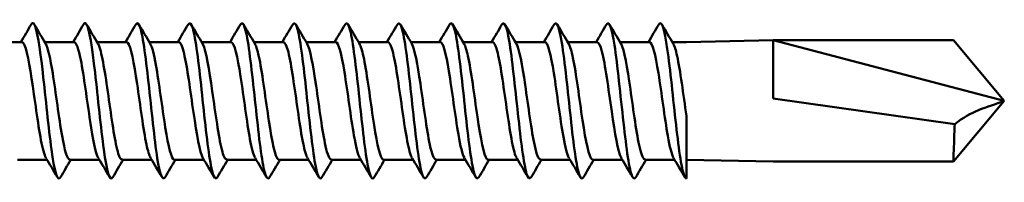
# Model space of a CAD drawing. Units: millimetres. Extents: x 3 to 2590, y -70 to 544.
# Drawn here: x 539 to 573, y 409 to 414 of the extents above; entities that cross this region are included whole.
import ezdxf

# ---------------------------------------------------------------- set-up
doc = ezdxf.new("R2010")
doc.units = ezdxf.units.MM
doc.layers.add('Visible (ANSI)', color=7, linetype='Continuous', lineweight=50)

# ---------------------------------------------------------------- blocks, each defined once
blk = doc.blocks.new('MF3-HT-L29-5.5 x 105')
at = {"layer": 'Visible (ANSI)'}
for p, q in [((87.395, 2.04), (90.395, 2.1)), ((90.395, 0.076), (90.395, 2.1)), ((90.395, 2.1), (98.395, 0)), ((90.395, 2.1), (96.633, 2.1)), ((98.395, 0), (96.633, 2.1)), ((64.392, 2.04), (63.373, 2.04)), ((66.202, 2.04), (65.183, 2.04)), ((68.012, 2.04), (66.993, 2.04)), ((69.822, 2.04), (68.803, 2.04)), ((71.632, 2.04), (70.613, 2.04)), ((73.442, 2.04), (72.423, 2.04)), ((75.252, 2.04), (74.233, 2.04)), ((77.062, 2.04), (76.043, 2.04)), ((78.872, 2.04), (77.853, 2.04)), ((80.682, 2.04), (79.663, 2.04)), ((82.492, 2.04), (81.473, 2.04)), ((84.302, 2.04), (83.283, 2.04)), ((86.112, 2.04), (85.093, 2.04)), ((87.395, 2.04), (86.903, 2.04)), ((90.395, 0.076), (96.679, -0.808)), ((98.395, 0), (96.633, -2.1)), ((87.395, -0.521), (87.395, -2.695)), ((65.263, -2.04), (64.243, -2.04)), ((67.073, -2.04), (66.053, -2.04)), ((68.883, -2.04), (67.863, -2.04)), ((70.693, -2.04), (69.673, -2.04)), ((72.503, -2.04), (71.483, -2.04)), ((74.313, -2.04), (73.293, -2.04)), ((76.123, -2.04), (75.103, -2.04)), ((77.933, -2.04), (76.913, -2.04)), ((79.743, -2.04), (78.723, -2.04)), ((81.553, -2.04), (80.533, -2.04)), ((83.363, -2.04), (82.343, -2.04)), ((85.173, -2.04), (84.153, -2.04)), ((86.983, -2.04), (85.963, -2.04)), ((87.395, -2.04), (90.395, -2.1)), ((90.395, -2.1), (96.633, -2.1))]:
    blk.add_line(p, q, dxfattribs=at)
for points, knots in [([(70.148, 2.641), (70.2, 2.731), (70.253, 2.693), (70.306, 2.515), (70.408, 2.173), (70.51, 1.327), (70.612, 0.384), (70.713, -0.559), (70.815, -1.56), (70.917, -2.139), (70.997, -2.596), (71.078, -2.776), (71.158, -2.646)], [-69.298106, -69.298106, -69.298106, -69.298106, -68.747897, -68.747897, -68.747897, -67.687148, -67.687148, -67.687148, -66.627226, -66.627226, -66.627226, -65.790378, -65.790378, -65.790378, -65.790378]), ([(71.958, 2.642), (72.017, 2.741), (72.077, 2.678), (72.136, 2.442), (72.237, 2.041), (72.339, 1.157), (72.44, 0.211), (72.542, -0.734), (72.643, -1.703), (72.744, -2.234), (72.819, -2.624), (72.893, -2.766), (72.968, -2.645)], [-63.01492, -63.01492, -63.01492, -63.01492, -62.395477, -62.395477, -62.395477, -61.339441, -61.339441, -61.339441, -60.284133, -60.284133, -60.284133, -59.507193, -59.507193, -59.507193, -59.507193]), ([(73.768, 2.643), (73.831, 2.747), (73.895, 2.666), (73.958, 2.392), (74.059, 1.957), (74.16, 1.052), (74.261, 0.108), (74.362, -0.836), (74.463, -1.783), (74.564, -2.284), (74.635, -2.638), (74.707, -2.76), (74.778, -2.644)], [-56.731735, -56.731735, -56.731735, -56.731735, -56.069856, -56.069856, -56.069856, -55.017946, -55.017946, -55.017946, -53.966669, -53.966669, -53.966669, -53.224008, -53.224008, -53.224008, -53.224008]), ([(75.578, 2.643), (75.643, 2.75), (75.708, 2.66), (75.774, 2.368), (75.874, 1.918), (75.975, 1.008), (76.076, 0.066), (76.176, -0.875), (76.277, -1.811), (76.378, -2.301), (76.448, -2.643), (76.518, -2.758), (76.588, -2.644)], [-50.44855, -50.44855, -50.44855, -50.44855, -49.76757, -49.76757, -49.76757, -48.719222, -48.719222, -48.719222, -47.671413, -47.671413, -47.671413, -46.940823, -46.940823, -46.940823, -46.940823]), ([(77.388, 2.642), (77.458, 2.756), (77.528, 2.642), (77.598, 2.3), (77.701, 1.8), (77.803, 0.836), (77.906, -0.123), (78.008, -1.08), (78.111, -1.992), (78.213, -2.416), (78.275, -2.672), (78.336, -2.744), (78.398, -2.642)], [-44.165364, -44.165364, -44.165364, -44.165364, -43.434006, -43.434006, -43.434006, -42.365849, -42.365849, -42.365849, -41.299617, -41.299617, -41.299617, -40.657637, -40.657637, -40.657637, -40.657637]), ([(79.198, 2.646), (79.277, 2.775), (79.357, 2.6), (79.437, 2.151), (79.538, 1.579), (79.64, 0.583), (79.741, -0.359), (79.843, -1.299), (79.944, -2.149), (80.046, -2.502), (80.1, -2.69), (80.154, -2.733), (80.208, -2.642)], [-37.882179, -37.882179, -37.882179, -37.882179, -37.052512, -37.052512, -37.052512, -35.994848, -35.994848, -35.994848, -34.938694, -34.938694, -34.938694, -34.374452, -34.374452, -34.374452, -34.374452]), ([(81.008, 2.647), (81.091, 2.783), (81.175, 2.579), (81.259, 2.082), (81.359, 1.483), (81.46, 0.482), (81.561, -0.447), (81.662, -1.376), (81.762, -2.199), (81.863, -2.526), (81.915, -2.695), (81.966, -2.73), (82.018, -2.642)], [-31.598994, -31.598994, -31.598994, -31.598994, -30.727887, -30.727887, -30.727887, -29.678322, -29.678322, -29.678322, -28.629888, -28.629888, -28.629888, -28.091267, -28.091267, -28.091267, -28.091267]), ([(82.818, 2.648), (82.905, 2.79), (82.993, 2.555), (83.081, 2.007), (83.183, 1.371), (83.285, 0.339), (83.387, -0.591), (83.488, -1.519), (83.59, -2.308), (83.691, -2.581), (83.737, -2.704), (83.782, -2.72), (83.828, -2.642)], [-25.315808, -25.315808, -25.315808, -25.315808, -24.401969, -24.401969, -24.401969, -23.340756, -23.340756, -23.340756, -22.282793, -22.282793, -22.282793, -21.808081, -21.808081, -21.808081, -21.808081]), ([(84.628, 2.649), (84.719, 2.8), (84.811, 2.53), (84.903, 1.932), (85.006, 1.255), (85.11, 0.183), (85.214, -0.751), (85.316, -1.667), (85.418, -2.411), (85.52, -2.626), (85.559, -2.709), (85.599, -2.711), (85.638, -2.643)], [-19.032623, -19.032623, -19.032623, -19.032623, -18.078208, -18.078208, -18.078208, -16.99653, -16.99653, -16.99653, -15.934784, -15.934784, -15.934784, -15.524896, -15.524896, -15.524896, -15.524896]), ([(86.438, 2.65), (86.536, 2.815), (86.634, 2.483), (86.732, 1.8), (86.833, 1.1), (86.933, 0.058), (87.034, -0.836), (87.134, -1.731), (87.235, -2.444), (87.336, -2.637), (87.356, -2.676), (87.375, -2.695), (87.395, -2.695)], [-12.749438, -12.749438, -12.749438, -12.749438, -11.72679, -11.72679, -11.72679, -10.680192, -10.680192, -10.680192, -9.631932, -9.631932, -9.631932, -9.424778, -9.424778, -9.424778, -9.424778]), ([(64.718, 2.644), (64.75, 2.701), (64.782, 2.709), (64.814, 2.664), (64.915, 2.522), (65.015, 1.856), (65.116, 0.979), (65.216, 0.102), (65.317, -0.952), (65.417, -1.686), (65.518, -2.42), (65.619, -2.807), (65.719, -2.664), (65.722, -2.66), (65.725, -2.655), (65.728, -2.65)], [-88.147662, -88.147662, -88.147662, -88.147662, -87.813228, -87.813228, -87.813228, -86.76547, -86.76547, -86.76547, -85.717976, -85.717976, -85.717976, -84.670742, -84.670742, -84.670742, -84.639934, -84.639934, -84.639934, -84.639934]), ([(66.528, 2.644), (66.56, 2.701), (66.592, 2.709), (66.624, 2.664), (66.724, 2.523), (66.825, 1.856), (66.926, 0.979), (67.026, 0.104), (67.127, -0.948), (67.227, -1.682), (67.331, -2.44), (67.434, -2.825), (67.538, -2.65)], [-81.864476, -81.864476, -81.864476, -81.864476, -81.530562, -81.530562, -81.530562, -80.48252, -80.48252, -80.48252, -79.436529, -79.436529, -79.436529, -78.356749, -78.356749, -78.356749, -78.356749]), ([(68.338, 2.642), (68.381, 2.717), (68.424, 2.706), (68.467, 2.599), (68.57, 2.346), (68.672, 1.564), (68.774, 0.633), (68.877, -0.297), (68.979, -1.338), (69.081, -1.985), (69.17, -2.548), (69.259, -2.793), (69.348, -2.648)], [-75.581291, -75.581291, -75.581291, -75.581291, -75.130734, -75.130734, -75.130734, -74.064657, -74.064657, -74.064657, -72.999512, -72.999512, -72.999512, -72.073564, -72.073564, -72.073564, -72.073564]), ([(65.228, -1.976), (65.197, -1.927), (65.167, -1.845), (65.136, -1.73), (65.028, -1.325), (64.92, -0.532), (64.812, 0.228), (64.704, 0.988), (64.597, 1.676), (64.489, 1.927), (64.456, 2.002), (64.424, 2.036), (64.392, 2.034)], [85.062877, 85.062877, 85.062877, 85.062877, 85.381383, 85.381383, 85.381383, 86.505798, 86.505798, 86.505798, 87.629894, 87.629894, 87.629894, 87.964594, 87.964594, 87.964594, 87.964594]), ([(66.053, -2.037), (65.964, -2.031), (65.874, -1.724), (65.784, -1.213), (65.676, -0.598), (65.568, 0.281), (65.46, 0.957), (65.379, 1.463), (65.298, 1.836), (65.218, 1.977)], [78.539816, 78.539816, 78.539816, 78.539816, 79.473889, 79.473889, 79.473889, 80.598958, 80.598958, 80.598958, 81.441534, 81.441534, 81.441534, 81.441534]), ([(67.038, -1.98), (66.944, -1.817), (66.851, -1.333), (66.757, -0.712), (66.649, 0.006), (66.541, 0.87), (66.433, 1.42), (66.356, 1.811), (66.279, 2.029), (66.202, 2.034)], [78.779692, 78.779692, 78.779692, 78.779692, 79.754348, 79.754348, 79.754348, 80.880432, 80.880432, 80.880432, 81.681409, 81.681409, 81.681409, 81.681409]), ([(67.863, -2.032), (67.819, -2.034), (67.775, -1.967), (67.731, -1.828), (67.623, -1.488), (67.515, -0.734), (67.406, 0.033), (67.298, 0.799), (67.19, 1.538), (67.082, 1.856), (67.064, 1.909), (67.046, 1.95), (67.028, 1.979)], [72.256631, 72.256631, 72.256631, 72.256631, 72.716306, 72.716306, 72.716306, 73.843447, 73.843447, 73.843447, 74.970231, 74.970231, 74.970231, 75.158348, 75.158348, 75.158348, 75.158348]), ([(68.848, -1.974), (68.801, -1.895), (68.753, -1.74), (68.706, -1.515), (68.597, -1.001), (68.489, -0.149), (68.381, 0.586), (68.272, 1.32), (68.164, 1.901), (68.056, 2.017), (68.041, 2.032), (68.027, 2.039), (68.012, 2.038)], [72.496506, 72.496506, 72.496506, 72.496506, 72.990374, 72.990374, 72.990374, 74.118617, 74.118617, 74.118617, 75.246488, 75.246488, 75.246488, 75.398224, 75.398224, 75.398224, 75.398224]), ([(69.673, -2.04), (69.568, -2.038), (69.462, -1.591), (69.356, -0.922), (69.248, -0.238), (69.139, 0.644), (69.031, 1.25), (68.966, 1.611), (68.902, 1.864), (68.838, 1.974)], [65.973446, 65.973446, 65.973446, 65.973446, 67.075069, 67.075069, 67.075069, 68.204069, 68.204069, 68.204069, 68.875163, 68.875163, 68.875163, 68.875163]), ([(70.658, -1.982), (70.55, -1.799), (70.441, -1.16), (70.333, -0.407), (70.224, 0.346), (70.115, 1.175), (70.007, 1.635), (69.945, 1.896), (69.884, 2.03), (69.822, 2.032)], [66.213321, 66.213321, 66.213321, 66.213321, 67.343414, 67.343414, 67.343414, 68.473589, 68.473589, 68.473589, 69.115038, 69.115038, 69.115038, 69.115038]), ([(71.483, -2.032), (71.426, -2.031), (71.368, -1.913), (71.31, -1.681), (71.201, -1.245), (71.093, -0.428), (70.984, 0.331), (70.875, 1.09), (70.767, 1.752), (70.658, 1.962), (70.655, 1.969), (70.651, 1.976), (70.648, 1.981)], [59.69026, 59.69026, 59.69026, 59.69026, 60.292777, 60.292777, 60.292777, 61.42417, 61.42417, 61.42417, 62.555152, 62.555152, 62.555152, 62.591978, 62.591978, 62.591978, 62.591978]), ([(72.468, -1.974), (72.408, -1.872), (72.348, -1.648), (72.288, -1.326), (72.18, -0.74), (72.071, 0.14), (71.962, 0.842), (71.853, 1.543), (71.745, 2.03), (71.636, 2.04), (71.635, 2.04), (71.633, 2.04), (71.632, 2.04)], [59.930136, 59.930136, 59.930136, 59.930136, 60.553766, 60.553766, 60.553766, 61.686423, 61.686423, 61.686423, 62.818653, 62.818653, 62.818653, 62.831853, 62.831853, 62.831853, 62.831853]), ([(73.293, -2.039), (73.285, -2.04), (73.276, -2.037), (73.268, -2.032), (73.159, -1.964), (73.05, -1.421), (72.941, -0.696), (72.832, 0.028), (72.724, 0.897), (72.615, 1.442), (72.562, 1.705), (72.51, 1.886), (72.458, 1.973)], [53.407075, 53.407075, 53.407075, 53.407075, 53.495504, 53.495504, 53.495504, 54.629469, 54.629469, 54.629469, 55.762993, 55.762993, 55.762993, 56.308792, 56.308792, 56.308792, 56.308792]), ([(74.278, -1.981), (74.268, -1.965), (74.259, -1.945), (74.249, -1.922), (74.14, -1.664), (74.031, -0.96), (73.922, -0.191), (73.813, 0.577), (73.704, 1.37), (73.595, 1.76), (73.544, 1.942), (73.493, 2.032), (73.442, 2.031)], [53.64695, 53.64695, 53.64695, 53.64695, 53.748595, 53.748595, 53.748595, 54.883915, 54.883915, 54.883915, 56.018778, 56.018778, 56.018778, 56.548668, 56.548668, 56.548668, 56.548668]), ([(75.103, -2.032), (75.037, -2.029), (74.97, -1.869), (74.903, -1.567), (74.794, -1.072), (74.685, -0.221), (74.576, 0.525), (74.473, 1.229), (74.37, 1.805), (74.268, 1.981)], [47.12389, 47.12389, 47.12389, 47.12389, 47.818879, 47.818879, 47.818879, 48.955127, 48.955127, 48.955127, 50.025607, 50.025607, 50.025607, 50.025607]), ([(76.088, -1.974), (76.021, -1.858), (75.953, -1.587), (75.886, -1.201), (75.777, -0.576), (75.668, 0.316), (75.558, 0.992), (75.456, 1.624), (75.354, 2.035), (75.252, 2.04)], [47.363765, 47.363765, 47.363765, 47.363765, 48.064964, 48.064964, 48.064964, 49.202645, 49.202645, 49.202645, 50.265482, 50.265482, 50.265482, 50.265482]), ([(76.913, -2.038), (76.899, -2.039), (76.885, -2.032), (76.87, -2.017), (76.761, -1.901), (76.651, -1.31), (76.542, -0.566), (76.433, 0.178), (76.323, 1.036), (76.214, 1.543), (76.168, 1.753), (76.123, 1.899), (76.078, 1.973)], [40.840704, 40.840704, 40.840704, 40.840704, 40.991286, 40.991286, 40.991286, 42.130447, 42.130447, 42.130447, 43.269109, 43.269109, 43.269109, 43.742422, 43.742422, 43.742422, 43.742422]), ([(77.898, -1.98), (77.884, -1.957), (77.87, -1.927), (77.855, -1.889), (77.746, -1.595), (77.636, -0.861), (77.527, -0.086), (77.417, 0.688), (77.308, 1.463), (77.198, 1.816), (77.153, 1.963), (77.108, 2.033), (77.062, 2.032)], [41.08058, 41.08058, 41.08058, 41.08058, 41.228444, 41.228444, 41.228444, 42.369133, 42.369133, 42.369133, 43.509307, 43.509307, 43.509307, 43.982297, 43.982297, 43.982297, 43.982297]), ([(78.723, -2.033), (78.653, -2.029), (78.583, -1.851), (78.513, -1.52), (78.403, -1.002), (78.294, -0.136), (78.184, 0.605), (78.085, 1.274), (77.986, 1.809), (77.888, 1.981)], [34.557519, 34.557519, 34.557519, 34.557519, 35.287815, 35.287815, 35.287815, 36.429549, 36.429549, 36.429549, 37.459236, 37.459236, 37.459236, 37.459236]), ([(79.708, -1.974), (79.639, -1.855), (79.57, -1.571), (79.501, -1.171), (79.391, -0.534), (79.281, 0.365), (79.171, 1.035), (79.072, 1.644), (78.972, 2.034), (78.872, 2.039)], [34.797395, 34.797395, 34.797395, 34.797395, 35.51709, 35.51709, 35.51709, 36.660433, 36.660433, 36.660433, 37.699112, 37.699112, 37.699112, 37.699112]), ([(80.533, -2.038), (80.519, -2.039), (80.504, -2.032), (80.49, -2.017), (80.38, -1.899), (80.27, -1.302), (80.16, -0.552), (80.05, 0.197), (79.94, 1.058), (79.83, 1.56), (79.786, 1.762), (79.742, 1.901), (79.698, 1.973)], [28.274334, 28.274334, 28.274334, 28.274334, 28.426065, 28.426065, 28.426065, 29.571068, 29.571068, 29.571068, 30.715513, 30.715513, 30.715513, 31.176051, 31.176051, 31.176051, 31.176051]), ([(81.518, -1.98), (81.505, -1.96), (81.493, -1.934), (81.48, -1.901), (81.37, -1.619), (81.26, -0.887), (81.15, -0.108), (81.04, 0.67), (80.93, 1.453), (80.82, 1.812), (80.774, 1.961), (80.728, 2.033), (80.682, 2.032)], [28.514209, 28.514209, 28.514209, 28.514209, 28.645333, 28.645333, 28.645333, 29.792046, 29.792046, 29.792046, 30.938183, 30.938183, 30.938183, 31.415927, 31.415927, 31.415927, 31.415927]), ([(82.343, -2.032), (82.276, -2.029), (82.209, -1.866), (82.141, -1.559), (82.031, -1.055), (81.921, -0.19), (81.811, 0.561), (81.71, 1.249), (81.609, 1.806), (81.508, 1.981)], [21.991149, 21.991149, 21.991149, 21.991149, 22.692472, 22.692472, 22.692472, 23.840353, 23.840353, 23.840353, 24.892866, 24.892866, 24.892866, 24.892866]), ([(83.328, -1.973), (83.264, -1.863), (83.199, -1.61), (83.134, -1.249), (83.024, -0.631), (82.914, 0.272), (82.803, 0.961), (82.7, 1.609), (82.596, 2.035), (82.492, 2.04)], [22.231024, 22.231024, 22.231024, 22.231024, 22.902934, 22.902934, 22.902934, 24.052611, 24.052611, 24.052611, 25.132741, 25.132741, 25.132741, 25.132741]), ([(84.153, -2.039), (84.146, -2.04), (84.139, -2.038), (84.131, -2.034), (84.02, -1.973), (83.909, -1.415), (83.797, -0.67), (83.687, 0.069), (83.576, 0.95), (83.466, 1.486), (83.416, 1.726), (83.367, 1.891), (83.318, 1.973)], [15.707963, 15.707963, 15.707963, 15.707963, 15.785054, 15.785054, 15.785054, 16.944058, 16.944058, 16.944058, 18.094961, 18.094961, 18.094961, 18.609681, 18.609681, 18.609681, 18.609681]), ([(85.138, -1.982), (85.135, -1.977), (85.133, -1.973), (85.13, -1.968), (85.023, -1.767), (84.915, -1.119), (84.807, -0.368), (84.694, 0.419), (84.581, 1.277), (84.468, 1.712), (84.413, 1.925), (84.357, 2.031), (84.302, 2.03)], [15.947839, 15.947839, 15.947839, 15.947839, 15.974653, 15.974653, 15.974653, 17.097283, 17.097283, 17.097283, 18.27461, 18.27461, 18.27461, 18.849556, 18.849556, 18.849556, 18.849556]), ([(85.963, -2.032), (85.901, -2.03), (85.839, -1.893), (85.777, -1.628), (85.669, -1.168), (85.562, -0.346), (85.454, 0.403), (85.346, 1.151), (85.238, 1.788), (85.13, 1.977), (85.129, 1.978), (85.128, 1.98), (85.128, 1.982)], [9.424778, 9.424778, 9.424778, 9.424778, 10.07126, 10.07126, 10.07126, 11.194188, 11.194188, 11.194188, 12.316967, 12.316967, 12.316967, 12.326495, 12.326495, 12.326495, 12.326495]), ([(86.948, -1.975), (86.881, -1.86), (86.815, -1.592), (86.748, -1.212), (86.64, -0.598), (86.532, 0.28), (86.424, 0.955), (86.32, 1.606), (86.216, 2.037), (86.112, 2.04)], [9.664653, 9.664653, 9.664653, 9.664653, 10.359256, 10.359256, 10.359256, 11.482638, 11.482638, 11.482638, 12.566371, 12.566371, 12.566371, 12.566371]), ([(87.395, -0.521), (87.287, 0.218), (87.18, 1.058), (87.072, 1.553), (87.027, 1.759), (86.982, 1.9), (86.938, 1.974)], [4.454342, 4.454342, 4.454342, 4.454342, 5.578034, 5.578034, 5.578034, 6.04331, 6.04331, 6.04331, 6.04331]), ([(96.679, -0.808), (96.962, -0.579), (97.247, -0.432), (97.801, -0.2), (98.097, -0.115), (98.39, -0.002), (98.393, -0.001), (98.395, 0)], [-0.2468862, -0.2468862, -0.2468862, -0.2468862, -0.1357411, -0.1357411, 0, 0, 0.0011429, 0.0011429, 0.0011429, 0.0011429]), ([(96.633, -2.1), (96.633, -2.1), (96.634, -2.085), (96.636, -2.024), (96.637, -1.978), (96.643, -1.81), (96.648, -1.656), (96.661, -1.275), (96.669, -1.052), (96.679, -0.808)], [-0.2430224, -0.2430224, -0.2430224, -0.2430224, -0.199832, -0.199832, -0.15675, -0.15675, -0.078092, -0.078092, 0, 0, 0, 0])]:
    blk.add_open_spline(points, degree=3, knots=knots, dxfattribs=at)
for points in [[(64.358, 2.04), (64.478, 2.243), (64.598, 2.446), (64.718, 2.65)], [(64.823, 2.65), (64.954, 2.427), (65.085, 2.204), (65.218, 1.982)], [(66.168, 2.04), (66.288, 2.243), (66.408, 2.446), (66.528, 2.65)], [(66.633, 2.65), (66.764, 2.427), (66.895, 2.204), (67.028, 1.982)], [(67.978, 2.04), (68.098, 2.243), (68.218, 2.446), (68.338, 2.65)], [(68.443, 2.65), (68.574, 2.427), (68.705, 2.204), (68.838, 1.982)], [(69.788, 2.04), (69.908, 2.243), (70.028, 2.446), (70.148, 2.65)], [(70.253, 2.65), (70.384, 2.427), (70.515, 2.204), (70.648, 1.982)], [(71.598, 2.04), (71.718, 2.243), (71.838, 2.446), (71.958, 2.65)], [(72.063, 2.65), (72.194, 2.427), (72.325, 2.204), (72.458, 1.982)], [(73.408, 2.04), (73.528, 2.243), (73.648, 2.446), (73.768, 2.65)], [(73.873, 2.65), (74.004, 2.427), (74.135, 2.204), (74.268, 1.982)], [(75.218, 2.04), (75.338, 2.243), (75.458, 2.446), (75.578, 2.65)], [(75.683, 2.65), (75.814, 2.427), (75.945, 2.204), (76.078, 1.982)], [(77.028, 2.04), (77.148, 2.243), (77.268, 2.446), (77.388, 2.65)], [(77.493, 2.65), (77.624, 2.427), (77.755, 2.204), (77.888, 1.982)], [(78.838, 2.04), (78.958, 2.243), (79.078, 2.446), (79.198, 2.65)], [(79.303, 2.65), (79.434, 2.427), (79.565, 2.204), (79.698, 1.982)], [(80.648, 2.04), (80.768, 2.243), (80.888, 2.446), (81.008, 2.65)], [(81.113, 2.65), (81.244, 2.427), (81.375, 2.204), (81.508, 1.982)], [(82.458, 2.04), (82.578, 2.243), (82.698, 2.446), (82.818, 2.65)], [(82.923, 2.65), (83.054, 2.427), (83.185, 2.204), (83.318, 1.982)], [(84.268, 2.04), (84.388, 2.243), (84.508, 2.446), (84.628, 2.65)], [(84.733, 2.65), (84.864, 2.427), (84.995, 2.204), (85.128, 1.982)], [(86.078, 2.04), (86.198, 2.243), (86.318, 2.446), (86.438, 2.65)], [(86.543, 2.65), (86.674, 2.427), (86.805, 2.204), (86.938, 1.982)], [(65.623, -2.65), (65.492, -2.427), (65.36, -2.204), (65.228, -1.982)], [(66.088, -2.04), (65.967, -2.243), (65.848, -2.446), (65.728, -2.65)], [(67.433, -2.65), (67.302, -2.427), (67.17, -2.204), (67.038, -1.982)], [(67.898, -2.04), (67.777, -2.243), (67.658, -2.446), (67.538, -2.65)], [(69.243, -2.65), (69.112, -2.427), (68.98, -2.204), (68.848, -1.982)], [(69.708, -2.04), (69.587, -2.243), (69.468, -2.446), (69.348, -2.65)], [(71.053, -2.65), (70.922, -2.427), (70.79, -2.204), (70.658, -1.982)], [(71.518, -2.04), (71.397, -2.243), (71.278, -2.446), (71.158, -2.65)], [(72.863, -2.65), (72.732, -2.427), (72.6, -2.204), (72.468, -1.982)], [(73.328, -2.04), (73.207, -2.243), (73.088, -2.446), (72.968, -2.65)], [(74.673, -2.65), (74.542, -2.427), (74.41, -2.204), (74.278, -1.982)], [(75.138, -2.04), (75.017, -2.243), (74.898, -2.446), (74.778, -2.65)], [(76.483, -2.65), (76.352, -2.427), (76.22, -2.204), (76.088, -1.982)], [(76.948, -2.04), (76.827, -2.243), (76.708, -2.446), (76.588, -2.65)], [(78.293, -2.65), (78.162, -2.427), (78.03, -2.204), (77.898, -1.982)], [(78.758, -2.04), (78.637, -2.243), (78.518, -2.446), (78.398, -2.65)], [(80.103, -2.65), (79.972, -2.427), (79.84, -2.204), (79.708, -1.982)], [(80.568, -2.04), (80.447, -2.243), (80.328, -2.446), (80.208, -2.65)], [(81.913, -2.65), (81.782, -2.427), (81.65, -2.204), (81.518, -1.982)], [(82.378, -2.04), (82.257, -2.243), (82.138, -2.446), (82.018, -2.65)], [(83.723, -2.65), (83.592, -2.427), (83.46, -2.204), (83.328, -1.982)], [(84.188, -2.04), (84.067, -2.243), (83.948, -2.446), (83.828, -2.65)], [(85.533, -2.65), (85.402, -2.427), (85.27, -2.204), (85.138, -1.982)], [(85.998, -2.04), (85.877, -2.243), (85.758, -2.446), (85.638, -2.65)], [(87.343, -2.65), (87.212, -2.427), (87.08, -2.204), (86.948, -1.982)]]:
    blk.add_open_spline(points, degree=3, dxfattribs=at)

msp = doc.modelspace()

# ---------------------------------------------------------------- block references
msp.add_blockref('MF3-HT-L29-5.5 x 105', (475.041, 411.511))

doc.saveas('drawing.dxf')
